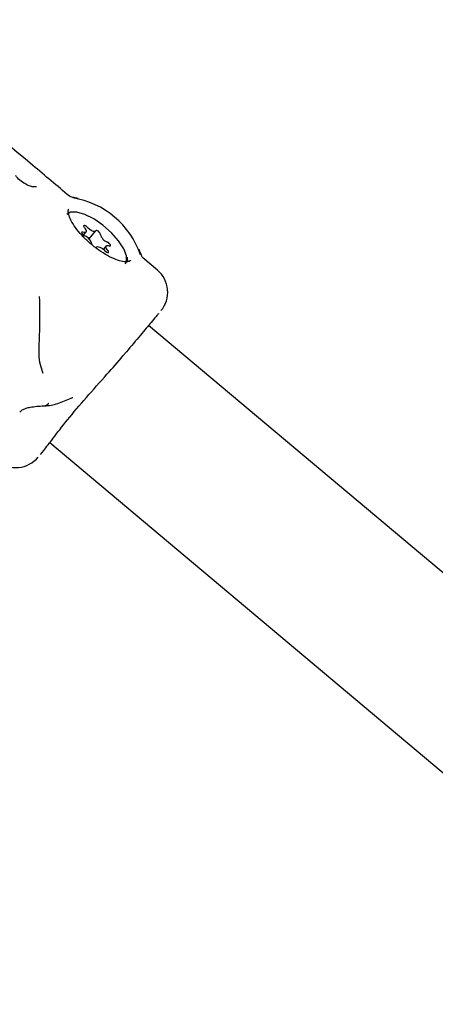
# Model space of a CAD drawing. Units: millimetres. Extents: x 401 to 1095, y 448 to 940.
# Drawn here: x 909 to 912, y 653 to 661 of the extents above; entities that cross this region are included whole.
import ezdxf

# ---------------------------------------------------------------- set-up
doc = ezdxf.new("R2010")
doc.units = ezdxf.units.MM
doc.header["$LTSCALE"] = 75
doc.layers.add('GRIS', color=8, linetype='Continuous')
doc.styles.add('SLDTEXTSTYLE0', font='TXT', dxfattribs={"width": 0.75})
doc.dimstyles.new('SLDDIMSTYLE3', dxfattribs={"dimtxt": 11.90625, "dimasz": 6, "dimexe": 0, "dimexo": 0.0625, "dimgap": 2.976562, "dimtad": 2, "dimdec": 0, "dimlfac": 1.333333, "dimrnd": 1e-09, "dimzin": 12, "dimdsep": 46, "dimtxsty": 'SLDTEXTSTYLE0', "dimblk1": 'DOT', "dimblk2": 'DOT', "dimsah": 1, "dimcen": 0.09, "dimse1": 1, "dimse2": 1, "dimadec": 0, "dimazin": 3, "dimtfac": 1, "dimtdec": 0, "dimtofl": 0, "dimtmove": 0, "dimatfit": 3, "dimldrblk": 'DOT', "dimfxl": 0, "dimfrac": 2, "dimtolj": 1, "dimtzin": 12, "dimarcsym": 0})

# ---------------------------------------------------------------- blocks, each defined once
blk = doc.blocks.new('_Dot')
at = {"color": 0, "linetype": 'ByBlock', "lineweight": -2}
blk.add_line((-0.5, 0), (-1, 0), dxfattribs=at)
at = {"color": 0, "linetype": 'ByBlock', "const_width": 0.5}
blk.add_lwpolyline([(-0.25, 0, 1), (0.25, 0, 1)], format="xyb", close=True, dxfattribs=at)
blk = doc.blocks.new('_D_8')
at = {"layer": 'GRIS', "color": 7}
blk.add_line((942.279, 924.0575), (535.3988, 924.0575), dxfattribs=at)
at = {"layer": 'GRIS', "color": 7, "xscale": 6, "yscale": 6, "rotation": 180.0000000000002}
blk.add_blockref('_Dot', (535.3988, 924.0575, 6.1125), dxfattribs=at)
at = {"layer": 'GRIS', "color": 7, "xscale": 6, "yscale": 6}
blk.add_blockref('_Dot', (942.279, 924.0575, 6.1125), dxfattribs=at)
at = {"layer": 'GRIS', "color": 7, "insert": (725.6428, 939.4055), "char_height": 11.90625, "attachment_point": 1, "style": 'SLDTEXTSTYLE0'}
blk.add_mtext('543', dxfattribs=at)

msp = doc.modelspace()

# ---------------------------------------------------------------- linework, layer by layer
at = {"color": 7, "linetype": 'Continuous', "lineweight": 25}
for p, q in [((908.7041, 659.5893), (908.6836, 659.6038)), ((909.1709, 659.1814), (909.1906, 659.2049)), ((909.2144, 659.1525), (909.2658, 659.2137)), ((909.2742, 659.0888), (909.2702, 659.084)), ((909.2721, 659.0852), (909.2728, 659.0863)), ((909.3494, 659.0976), (909.3272, 659.0711)), ((909.5129, 659.0083), (909.5162, 658.9723)), ((909.7509, 658.9075), (909.6373, 659.0029)), ((922.3677, 647.8249), (909.6821, 658.4756)), ((909.4809, 658.2361), (909.5072, 658.2673)), ((908.9079, 657.5587), (921.5961, 646.9059)), ((908.8337, 657.4652), (908.86, 657.4964))]:
    msp.add_line(p, q, dxfattribs=at)
at = {"color": 7, "linetype": 'Continuous', "lineweight": 25, "flags": 128}
for points in [[(909.4998, 658.9583), (909.5092, 658.9763), (909.509, 659.0198), (909.4876, 659.075), (909.4469, 659.1369), (909.3904, 659.2001), (909.3233, 659.259), (909.2514, 659.3083), (909.1811, 659.3436), (909.1188, 659.3619), (909.0699, 659.3614), (909.0402, 659.3441)], [(909.0495, 659.3622), (909.094, 659.3651), (909.1053, 659.3636)], [(909.1672, 659.2045), (909.1615, 659.2058), (909.1577, 659.2048), (909.1563, 659.2016), (909.1575, 659.1967), (909.1613, 659.1908), (909.1669, 659.1847), (909.1737, 659.1794), (909.1805, 659.1756)], [(909.1778, 659.2406), (909.185, 659.2312), (909.19, 659.2222), (909.1925, 659.2144), (909.1923, 659.208), (909.1894, 659.2037), (909.184, 659.2016), (909.1764, 659.2019), (909.1672, 659.2045)], [(909.2003, 659.2432), (909.1941, 659.249), (909.1871, 659.2537), (909.1806, 659.2566), (909.1753, 659.2573), (909.1721, 659.2556), (909.1715, 659.2519), (909.1734, 659.2466), (909.1778, 659.2406)], [(909.2672, 659.2161), (909.264, 659.2121), (909.2583, 659.2102), (909.2505, 659.2108), (909.2411, 659.2137), (909.2308, 659.2188), (909.22, 659.2257), (909.2097, 659.234), (909.2003, 659.2432)], [(909.3031, 659.1899), (909.3026, 659.1944), (909.2995, 659.2001), (909.2943, 659.2062), (909.2877, 659.2118), (909.2808, 659.2161), (909.2745, 659.2184), (909.2698, 659.2184), (909.2672, 659.2161)], [(909.3728, 659.098), (909.3785, 659.0966), (909.3823, 659.0977), (909.3837, 659.1009), (909.3825, 659.1058), (909.3787, 659.1117), (909.3731, 659.1177), (909.3663, 659.123), (909.3595, 659.1268)], [(909.2728, 659.0863), (909.276, 659.0904), (909.2817, 659.0922), (909.2895, 659.0916), (909.2989, 659.0887), (909.3093, 659.0836), (909.32, 659.0767), (909.3304, 659.0684), (909.3397, 659.0593)], [(909.3397, 659.0593), (909.3459, 659.0535), (909.3529, 659.0488), (909.3594, 659.0459), (909.3647, 659.0452), (909.3679, 659.0468), (909.3685, 659.0506), (909.3666, 659.0559), (909.3622, 659.0619)], [(909.3622, 659.0619), (909.355, 659.0713), (909.35, 659.0802), (909.3475, 659.0881), (909.3477, 659.0944), (909.3506, 659.0987), (909.356, 659.1009), (909.3636, 659.1006), (909.3728, 659.098)]]:
    msp.add_lwpolyline(points, dxfattribs=at)
at = {"color": 7, "linetype": 'Continuous', "lineweight": 25}
for centre, radius, start, end in [((908.9832, 658.8096), 0.6715, 18.89238, 81.07127), ((909.0256, 658.8601), 0.6188, 80.30864, 82.57654), ((909.1519, 659.0933), 0.0872, 12.7396, 70.79293), ((909.3881, 659.2091), 0.0872, 192.7396, 250.79293), ((909.0256, 658.8601), 0.6188, 17.53353, 19.65869), ((909.6062, 658.7352), 0.225, 319.98321, 50.07973), ((908.8556, 657.9), 0.0554, 274.05317, 322.71418), ((908.6421, 657.5867), 0.2249, 230.03224, 320.14806)]:
    msp.add_arc(centre, radius, start, end, dxfattribs=at)
for points, knots in [([(909.0616, 659.4863), (908.9659, 659.5666), (908.5447, 659.9203), (908.1234, 660.2739), (907.7979, 660.5472)], [0, 0, 0, 0, 0.227252, 1, 1, 1, 1]), ([(908.6836, 659.6038), (908.6829, 659.6043), (908.6693, 659.6139), (908.6523, 659.6301), (908.6418, 659.6455), (908.6393, 659.649)], [0, 0, 0, 0, 0.038628, 0.77666, 1, 1, 1, 1]), ([(908.8015, 659.5598), (908.8015, 659.5598), (908.8016, 659.5596), (908.7837, 659.5579), (908.7551, 659.5641), (908.7262, 659.5759), (908.7087, 659.5865), (908.7041, 659.5893)], [0, 0, 0, 0, 0.159636, 0.386901, 0.626047, 0.899826, 1, 1, 1, 1]), ([(909.1059, 659.474), (909.0938, 659.4764), (909.069, 659.4811), (909.0557, 659.4909), (909.0581, 659.489), (909.0585, 659.4887)], [0, 0, 0, 0, 0.4435909, 0.908638, 1, 1, 1, 1]), ([(909.5394, 658.9828), (909.5388, 658.9817), (909.5364, 658.9775), (909.5217, 658.9721), (909.4814, 658.9728), (909.4249, 658.9892), (909.3598, 659.0198), (909.2898, 659.0638), (909.2206, 659.1182), (909.1578, 659.179), (909.1064, 659.2411), (909.0705, 659.2992), (909.0521, 659.3474), (909.051, 659.3793), (909.0552, 659.3853), (909.0573, 659.3882)], [0, 0, 0, 0, 0.02511, 0.101344, 0.184066, 0.263652, 0.345134, 0.4285, 0.512832, 0.597474, 0.681771, 0.765039, 0.846392, 0.925117, 1, 1, 1, 1]), ([(909.6381, 659.0023), (909.6386, 659.0019), (909.6403, 659.0004), (909.6281, 659.0127), (909.6203, 659.0359), (909.6167, 659.047)], [0, 0, 0, 0, 0.163998, 0.60382, 1, 1, 1, 1]), ([(908.8231, 658.7024), (908.8231, 658.7022), (908.8231, 658.7015), (908.8233, 658.7007), (908.8237, 658.6959), (908.8246, 658.6856), (908.8257, 658.6673), (908.8269, 658.6258), (908.8272, 658.5612), (908.8261, 658.448), (908.8227, 658.3482), (908.8204, 658.2816)], [0, 0, 0, 0, 0.007878, 0.026864, 0.060513, 0.087289, 0.154436, 0.233256, 0.411548, 0.607421, 1, 1, 1, 1]), ([(909.7401, 658.5447), (909.7277, 658.53), (909.6967, 658.4931), (909.6189, 658.4004), (909.5452, 658.3126), (909.5072, 658.2673)], [0, 0, 0, 0, 0.242358, 0.609683, 1, 1, 1, 1]), ([(909.7596, 658.5679), (909.7591, 658.5674), (909.7569, 658.5647), (909.7476, 658.5537), (909.7401, 658.5447)], [0, 0, 0, 0, 0.190519, 1, 1, 1, 1]), ([(908.8204, 658.2816), (908.8203, 658.2696), (908.8201, 658.2329), (908.8285, 658.1678), (908.8444, 658.1228), (908.8523, 658.1004)], [0, 0, 0, 0, 0.194387, 0.597802, 1, 1, 1, 1]), ([(908.86, 657.4964), (908.8815, 657.5244), (908.9245, 657.5799), (909.0415, 657.7328), (909.1904, 657.9085), (909.3483, 658.0829), (909.4398, 658.1885), (909.4809, 658.2361)], [0, 0, 0, 0, 0.20919, 0.416403, 0.623373, 0.830504, 1, 1, 1, 1]), ([(908.8601, 657.8451), (908.862, 657.8451), (908.8983, 657.8453), (908.9697, 657.8604), (909.0391, 657.8904), (909.0734, 657.9053)], [0, 0, 0, 0, 0.026847, 0.518975, 1, 1, 1, 1]), ([(909.0729, 657.9047), (909.0777, 657.9069), (909.086, 657.9108), (909.0875, 657.9111), (909.0881, 657.9112)], [0, 0, 0, 0, 0.57659, 1, 1, 1, 1]), ([(908.6709, 657.7961), (908.671, 657.7963), (908.6722, 657.7979), (908.6764, 657.802), (908.6833, 657.8077), (908.6925, 657.8138), (908.7054, 657.8206), (908.7272, 657.8289), (908.7609, 657.8366), (908.8091, 657.8425), (908.8417, 657.8442), (908.8596, 657.845)], [0, 0, 0, 0, 0.003358, 0.034189, 0.064096, 0.099314, 0.147841, 0.228989, 0.397433, 0.668402, 1, 1, 1, 1])]:
    msp.add_open_spline(points, degree=3, knots=knots, dxfattribs=at)

# ---------------------------------------------------------------- dimensions: what is measured, and where the dimension line sits
at = {"layer": 'GRIS', "color": 7}
dim = msp.add_linear_dim(base=(942.279, 924.0575), p1=(535.3988, 645.449), p2=(942.279, 652.4204), dimstyle='SLDDIMSTYLE3', dxfattribs=at)
dim.commit()
dim.dimension.update_dxf_attribs({"geometry": '_D_8', "text_midpoint": (738.8389, 924.0575), "dimtype": 160})

doc.saveas('drawing.dxf')
